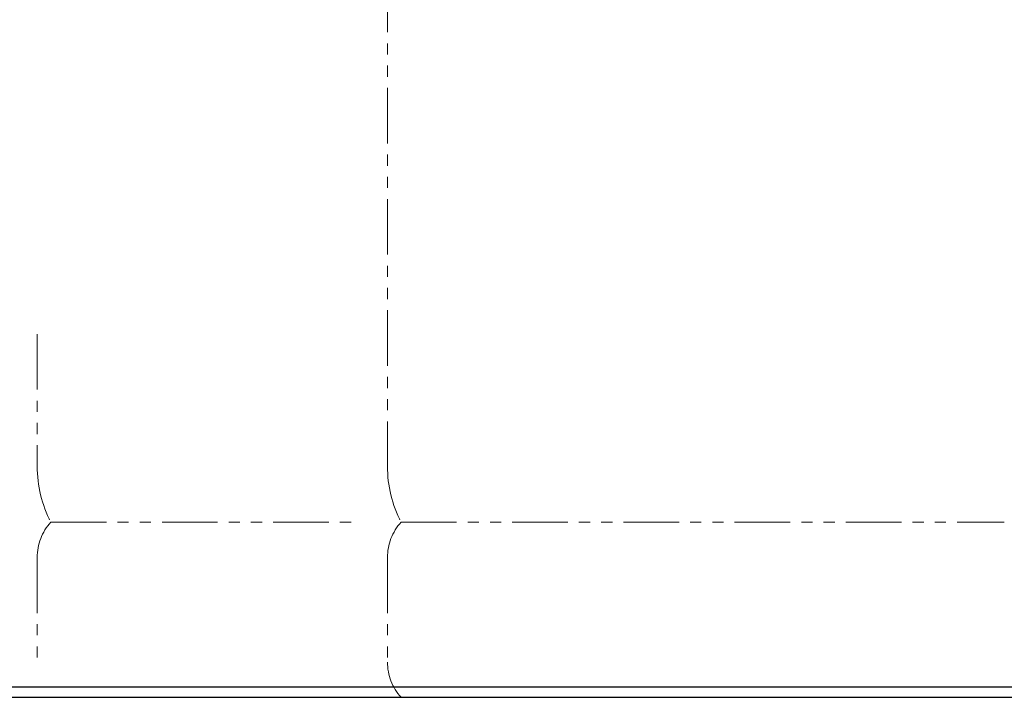
# Model space of a CAD drawing. Units: millimetres. Extents: x 3730 to 12839, y 7503 to 12267.
# Drawn here: x 9920 to 10482, y 7639 to 8026 of the extents above; entities that cross this region are included whole.
import ezdxf

# ---------------------------------------------------------------- set-up
doc = ezdxf.new("R2010")
doc.units = ezdxf.units.MM
doc.linetypes.add('PHANTOM', pattern=[63.5, 31.75, -6.35, 6.35, -6.35, 6.35, -6.35])
doc.layers.add('ガス配管細', color=4, linetype='Continuous', lineweight=20)
doc.layers.add('図面枠', color=7, linetype='Continuous', lineweight=50)

msp = doc.modelspace()

# ---------------------------------------------------------------- linework, layer by layer
at = {"color": 1, "linetype": 'Continuous', "lineweight": 25}
msp.add_line((5359.97, 7645), (12359.97, 7645), dxfattribs=at)
at = {"layer": 'ガス配管細', "color": 4, "linetype": 'PHANTOM', "lineweight": 9}
for p, q in [((10129.97, 8812.57), (10129.97, 7771.04)), ((9929.97, 7846.47), (9929.97, 7771.04)), ((9937.73, 7739), (10109.97, 7739)), ((10137.73, 7739), (10482.2, 7739)), ((9929.97, 7718.86), (9929.97, 7659.14)), ((10129.97, 7718.86), (10129.97, 7659.14)), ((10137.73, 7639), (10482.2, 7639))]:
    msp.add_line(p, q, dxfattribs=at)
for centre, radius, start, end in [((9999.97, 7771.04), 70, 180, 207.2436), ((10199.97, 7771.04), 70, 180, 207.2436), ((9959.97, 7718.86), 30, 137.8303, 180), ((10159.97, 7718.86), 30, 137.8303, 180), ((10159.97, 7659.14), 30, 180, 222.1697)]:
    msp.add_arc(centre, radius, start, end, dxfattribs=at)
at = {"layer": '図面枠', "lineweight": 25, "ltscale": 0.5}
msp.add_line((5168.54, 7639), (12413.04, 7639), dxfattribs=at)

doc.saveas('drawing.dxf')
